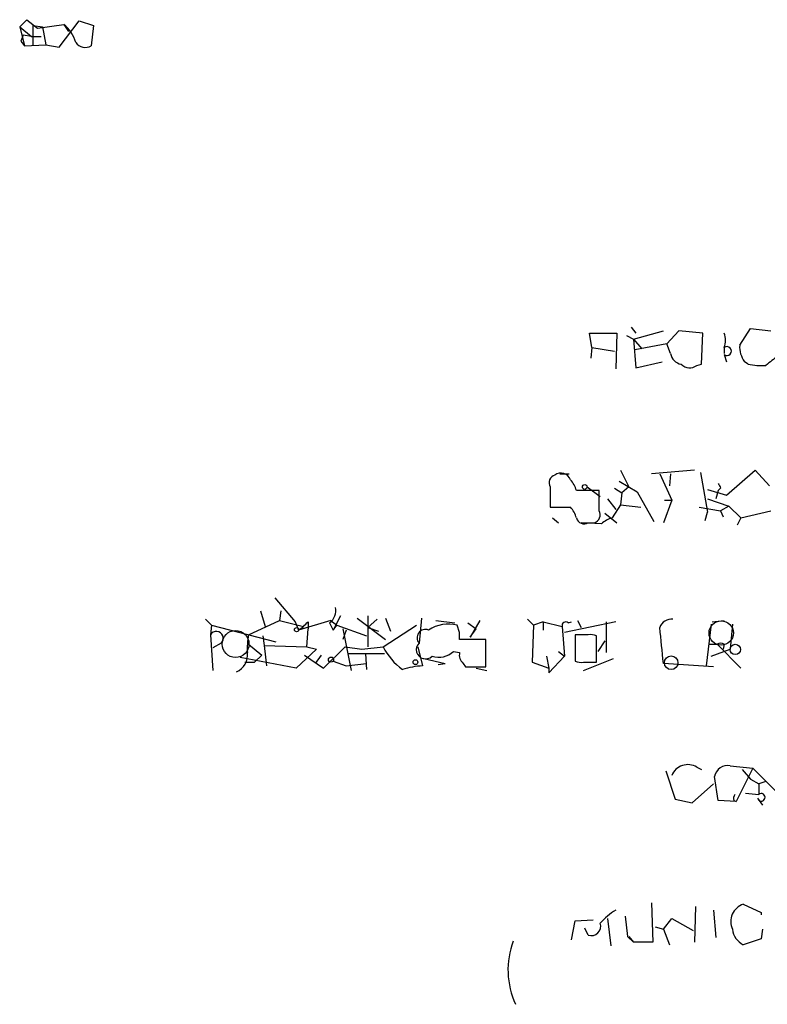
# Model space of a CAD drawing. Extents: x 4 to 1109, y 3859 to 4773.
# Drawn here: x 865 to 918, y 4167 to 4237 of the extents above; entities that cross this region are included whole.
import ezdxf

# ---------------------------------------------------------------- set-up
doc = ezdxf.new("R2010")
doc.units = 0
doc.header["$MEASUREMENT"] = 0
doc.layers.add('MAIN', color=5, linetype='CONTINUOUS')

msp = doc.modelspace()

# ---------------------------------------------------------------- linework, layer by layer
at = {"layer": 'MAIN'}
for p, q in [((864.7853, 4236.5488), (865.2933, 4237.0568)), ((865.2933, 4237.0568), (866.0553, 4236.4641)), ((866.0553, 4236.4641), (867.918, 4236.7181)), ((867.5793, 4235.1094), (869.0187, 4236.9721)), ((867.918, 4236.7181), (868.2567, 4236.2101)), ((869.0187, 4236.9721), (870.0347, 4236.6334)), ((864.7853, 4236.5488), (865.632, 4235.8714)), ((864.7853, 4236.5488), (865.124, 4235.1941)), ((865.0393, 4235.9561), (864.87, 4235.5328)), ((865.632, 4235.8714), (865.0393, 4235.9561)), ((865.7167, 4236.6334), (866.394, 4236.5488)), ((865.7167, 4236.6334), (865.7167, 4235.2788)), ((866.394, 4236.5488), (866.648, 4235.2788)), ((870.0347, 4236.6334), (869.8653, 4235.1941)), ((864.87, 4235.5328), (865.124, 4235.1941)), ((865.124, 4235.1941), (866.648, 4235.2788)), ((865.632, 4235.8714), (866.3093, 4235.8714)), ((866.648, 4235.2788), (867.5793, 4235.1094)), ((908.2193, 4215.2128), (908.558, 4214.7894)), ((915.924, 4213.9428), (916.686, 4215.1281)), ((916.686, 4215.1281), (918.1253, 4214.9588)), ((905.4253, 4213.7734), (905.256, 4214.7894)), ((905.256, 4214.7894), (907.2033, 4214.7894)), ((907.2033, 4214.7894), (907.1187, 4212.2494)), ((907.8807, 4214.6201), (908.3887, 4214.3661)), ((908.3887, 4214.3661), (910.5053, 4214.9588)), ((908.3887, 4214.3661), (908.9813, 4213.6888)), ((908.3887, 4214.3661), (908.558, 4212.3341)), ((911.606, 4214.9588), (910.7593, 4214.0274)), ((913.2993, 4214.7894), (911.606, 4214.9588)), ((913.2147, 4212.5881), (913.2993, 4214.7894)), ((905.4253, 4213.7734), (905.3407, 4213.0114)), ((905.4253, 4213.7734), (907.034, 4213.5194)), ((910.7593, 4214.0274), (908.4733, 4213.6041)), ((911.0133, 4213.3501), (910.7593, 4214.0274)), ((914.8233, 4213.8581), (914.8233, 4213.3501)), ((914.8233, 4213.2654), (914.9927, 4212.7574)), ((908.558, 4212.3341), (910.4207, 4212.7574)), ((912.876, 4212.5034), (913.2147, 4212.5881)), ((916.5167, 4212.5881), (916.2627, 4212.7574)), ((903.1393, 4204.7988), (903.8167, 4204.7988)), ((907.4573, 4205.0528), (908.05, 4203.8674)), ((912.7067, 4205.0528), (909.6587, 4204.7988)), ((910.2513, 4204.7988), (911.098, 4202.9361)), ((911.0133, 4204.7988), (910.9287, 4203.9521)), ((913.13, 4204.8834), (913.638, 4202.0894)), ((914.9927, 4203.2748), (917.0247, 4205.0528)), ((917.0247, 4205.0528), (918.0407, 4203.9521)), ((902.462, 4203.8674), (902.462, 4202.4281)), ((905.0867, 4203.8674), (906.018, 4203.1901)), ((907.034, 4203.7828), (907.542, 4203.4441)), ((907.3727, 4204.2908), (908.6427, 4203.5288)), ((908.05, 4203.8674), (907.542, 4203.4441)), ((914.5693, 4203.7828), (914.4, 4203.6134)), ((902.462, 4203.3594), (902.462, 4202.5128)), ((905.9333, 4203.6134), (904.3247, 4203.6134)), ((905.9333, 4202.1741), (905.9333, 4203.6134)), ((907.542, 4203.4441), (907.4573, 4202.5974)), ((908.6427, 4203.5288), (909.828, 4201.4121)), ((913.638, 4203.6981), (914.9927, 4203.2748)), ((914.4, 4203.6134), (914.2307, 4203.0208)), ((902.462, 4202.4281), (903.9013, 4202.4281)), ((906.526, 4203.0208), (907.1187, 4202.2588)), ((907.4573, 4202.5974), (906.8647, 4201.6661)), ((907.4573, 4202.5974), (908.8967, 4202.4281)), ((911.098, 4202.9361), (910.5053, 4201.3274)), ((910.59, 4202.9361), (911.098, 4202.9361)), ((913.0453, 4202.4281), (914.5693, 4202.1741)), ((913.638, 4203.0208), (915.162, 4202.5128)), ((915.162, 4202.5128), (914.5693, 4202.1741)), ((915.162, 4202.5128), (916.0087, 4201.6661)), ((906.3567, 4202.0048), (907.2033, 4201.3274)), ((913.4687, 4201.4968), (913.638, 4202.0894)), ((914.5693, 4202.1741), (914.7387, 4201.7508)), ((916.0087, 4201.6661), (918.1253, 4202.1741)), ((902.6313, 4201.6661), (903.0547, 4201.3274)), ((906.1027, 4201.2428), (904.6633, 4201.3274)), ((905.1713, 4201.3274), (905.5947, 4201.3274)), ((916.0087, 4201.6661), (915.7547, 4201.1581)), ((882.904, 4195.9934), (884.3433, 4194.3001)), ((881.888, 4195.0621), (882.2267, 4193.9614)), ((883.3273, 4195.0621), (883.2427, 4194.3848)), ((887.5607, 4194.7234), (887.0527, 4193.7074)), ((889.508, 4194.7234), (889.508, 4192.5221)), ((877.9933, 4194.4694), (878.4167, 4194.0461)), ((878.4167, 4194.0461), (878.332, 4193.3688)), ((878.4167, 4194.0461), (882.9887, 4192.8608)), ((881.0413, 4193.3688), (883.2427, 4194.3848)), ((883.2427, 4194.3848), (884.936, 4193.9614)), ((884.3433, 4194.3001), (884.5973, 4193.7074)), ((886.8833, 4194.3848), (884.5973, 4193.7074)), ((885.2747, 4194.3001), (885.2747, 4193.7921)), ((886.7987, 4194.2154), (887.0527, 4193.7074)), ((886.8833, 4194.3848), (887.3067, 4194.0461)), ((887.0527, 4193.7074), (887.3067, 4194.0461)), ((887.3067, 4194.0461), (889.4233, 4193.2841)), ((888.746, 4194.5541), (890.778, 4193.0301)), ((890.1853, 4194.4694), (889.508, 4193.8768)), ((890.6087, 4192.5221), (892.9793, 4194.0461)), ((890.778, 4194.5541), (891.1167, 4193.6228)), ((893.318, 4194.5541), (893.1487, 4192.7761)), ((894.334, 4194.3848), (895.6887, 4194.2154)), ((896.0273, 4193.5381), (895.858, 4194.0461)), ((896.62, 4194.2154), (897.2127, 4193.7921)), ((897.4667, 4194.3848), (896.7893, 4193.1994)), ((900.8533, 4194.4694), (901.2767, 4194.0461)), ((901.2767, 4194.0461), (901.192, 4191.4214)), ((901.954, 4194.3001), (901.2767, 4194.0461)), ((901.954, 4194.3001), (901.954, 4193.7074)), ((901.954, 4194.3001), (903.3087, 4193.9614)), ((907.1187, 4194.3001), (903.478, 4193.5381)), ((903.732, 4194.2154), (903.986, 4194.3001)), ((904.4093, 4194.3848), (904.6633, 4193.8768)), ((906.4413, 4194.3001), (906.4413, 4192.0988)), ((913.892, 4194.1308), (913.5533, 4191.1674)), ((913.9767, 4194.3001), (914.8233, 4194.3848)), ((915.416, 4194.1308), (915.2467, 4192.3528)), ((878.332, 4193.3688), (878.5013, 4190.8288)), ((884.5973, 4193.7074), (884.936, 4193.9614)), ((885.19, 4192.5221), (885.2747, 4193.7921)), ((887.73, 4193.7921), (888.3227, 4190.8288)), ((887.984, 4193.7074), (887.73, 4193.0301)), ((889.508, 4193.8768), (890.27, 4193.6228)), ((896.7893, 4193.1994), (897.2127, 4193.7921)), ((903.3087, 4193.9614), (903.478, 4191.8448)), ((905.1713, 4193.3688), (904.24, 4193.3688)), ((904.24, 4193.3688), (904.24, 4191.5061)), ((879.094, 4192.7761), (878.5013, 4192.4374)), ((881.0413, 4192.6914), (881.9727, 4191.9294)), ((882.0573, 4193.2841), (882.142, 4192.6068)), ((882.142, 4192.6068), (885.19, 4192.5221)), ((882.142, 4192.6068), (882.3113, 4191.1674)), ((897.89, 4193.0301), (896.0273, 4193.0301)), ((897.89, 4191.0828), (897.89, 4193.0301)), ((905.764, 4191.4214), (905.764, 4193.2841)), ((906.3567, 4192.9454), (905.8487, 4192.1834)), ((913.7227, 4192.6914), (914.3153, 4192.6914)), ((914.3153, 4192.6914), (916.0087, 4190.9981)), ((914.8233, 4192.6914), (914.7387, 4192.3528)), ((881.4647, 4191.4214), (881.9727, 4191.9294)), ((885.8673, 4192.3528), (884.428, 4190.9981)), ((885.0207, 4191.9294), (886.3753, 4190.9981)), ((885.19, 4192.5221), (885.8673, 4192.3528)), ((886.206, 4191.9294), (885.7827, 4191.3368)), ((886.3753, 4190.9981), (887.8993, 4192.5221)), ((887.8993, 4192.5221), (889.0847, 4192.3528)), ((890.6933, 4192.0141), (888.1533, 4192.0141)), ((889.0847, 4192.3528), (890.6087, 4192.5221)), ((889.3387, 4192.0141), (889.4233, 4190.9134)), ((893.064, 4192.5221), (893.4027, 4191.1674)), ((895.604, 4192.1834), (896.0273, 4192.0988)), ((903.0547, 4192.1834), (903.478, 4191.8448)), ((913.892, 4191.8448), (915.2467, 4192.3528)), ((884.428, 4190.9981), (880.4487, 4191.7601)), ((880.7873, 4191.4214), (881.4647, 4191.4214)), ((887.0527, 4191.5061), (887.984, 4191.1674)), ((887.984, 4191.1674), (889.4233, 4191.3368)), ((893.4873, 4191.6754), (895.0113, 4191.3368)), ((894.5033, 4191.2521), (895.0113, 4191.3368)), ((896.2813, 4191.3368), (896.4507, 4191.0828)), ((901.192, 4191.4214), (902.3773, 4190.9981)), ((902.208, 4191.8448), (902.3773, 4190.9981)), ((902.3773, 4190.6594), (903.478, 4191.8448)), ((904.8327, 4190.8288), (906.9493, 4191.6754)), ((904.8327, 4191.4214), (905.764, 4191.4214)), ((914.0613, 4191.0828), (910.5053, 4191.3368)), ((896.4507, 4191.0828), (897.89, 4191.0828)), ((897.2127, 4190.9981), (897.9747, 4190.8288)), ((902.3773, 4190.9981), (902.3773, 4190.6594)), ((910.6747, 4183.7168), (911.352, 4181.6848)), ((912.876, 4183.9708), (913.2147, 4183.8014)), ((915.2467, 4184.0554), (916.8553, 4183.8861)), ((916.8553, 4183.8861), (915.67, 4181.5154)), ((916.0933, 4183.8014), (916.686, 4183.1241)), ((916.8553, 4183.8861), (918.718, 4182.0234)), ((914.4, 4181.6001), (914.146, 4183.2934)), ((916.686, 4183.1241), (917.2787, 4182.7854)), ((917.7867, 4182.9548), (917.2787, 4182.7854)), ((912.5373, 4181.4308), (914.0613, 4182.7854)), ((916.3473, 4182.1081), (917.2787, 4182.0234)), ((917.2787, 4182.7854), (917.2787, 4182.0234)), ((911.352, 4181.6848), (912.5373, 4181.4308)), ((915.67, 4181.5154), (914.4, 4181.6001)), ((915.5007, 4181.6001), (915.67, 4181.5154)), ((917.194, 4181.7694), (917.5327, 4181.2614)), ((909.6587, 4174.3188), (909.7433, 4171.5248)), ((912.7913, 4174.0648), (912.7067, 4171.5248)), ((914.0613, 4173.8108), (914.2307, 4171.8634)), ((916.178, 4174.2341), (917.448, 4173.6414)), ((903.986, 4171.6941), (904.24, 4173.0488)), ((904.24, 4173.0488), (905.51, 4173.1334)), ((906.526, 4173.2181), (906.78, 4171.2708)), ((907.796, 4173.3874), (907.9653, 4171.9481)), ((910.5053, 4172.4561), (911.098, 4173.2181)), ((911.098, 4173.2181), (912.622, 4172.3714)), ((917.448, 4173.6414), (917.448, 4173.4721)), ((905.1713, 4172.0328), (904.9173, 4172.5408)), ((909.9127, 4172.6254), (910.5053, 4172.4561)), ((910.5053, 4172.4561), (910.9287, 4171.3554)), ((917.5327, 4172.4561), (917.448, 4171.7788)), ((907.9653, 4171.9481), (908.3887, 4171.5248)), ((908.05, 4171.9481), (908.3887, 4171.5248)), ((917.448, 4171.7788), (916.178, 4171.3554)), ((909.7433, 4171.5248), (908.3887, 4171.5248))]:
    msp.add_line(p, q, dxfattribs=at)
for centre, radius in [((904.9173, 4203.8675), 0.1693), ((884.4491, 4193.7286), 0.1496), ((915.6135, 4192.3246), 0.3679), ((886.8974, 4191.6049), 0.1839), ((892.8946, 4191.4215), 0.1693), ((911.0556, 4191.3791), 0.4826)]:
    msp.add_circle(centre, radius, dxfattribs=at)
at = {"layer": 'MAIN', "color": 5}
for centre, radius in [((914.6116, 4193.4958), 0.8616), ((880.1144, 4192.7136), 0.9553)]:
    msp.add_circle(centre, radius, dxfattribs=at)
at = {"layer": 'MAIN'}
for centre, radius, start, end in [((866.3848, 4234.7787), 2.4723, 15.709823, 51.671733), ((869.4569, 4235.936), 0.8469, 215.178252, 298.831838), ((913.5111, 4214.2814), 1.4071, 338.83678, 21.16322), ((915.0138, 4213.5194), 0.3175, 233.130102, 126.869898), ((917.7723, 4213.8298), 1.8517, 176.501448, 215.389486), ((911.9023, 4213.4771), 0.898, 188.130102, 261.869898), ((1087.5599, 4001.1923), 271.0633, 128.550178, 128.779361), ((912.3719, 4213.1462), 0.8169, 223.090352, 308.104439), ((917.4903, 4217.6231), 5.1283, 259.055986, 273.313384), ((902.9489, 4204.1637), 0.57, 105.069981, 211.322346), ((903.224, 4204.132), 0.7197, 19.766817, 126.024447), ((902.6981, 4203.2082), 1.6763, 13.988163, 44.129898), ((999.1246, 4246.2721), 94.6305, 206.45046, 206.67967), ((902.6981, 4201.2609), 1.6763, 13.988163, 44.129898), ((905.4465, 4201.8777), 0.5699, 285.072595, 31.33616), ((904.875, 4201.8142), 0.5699, 195.062887, 301.327573), ((907.2703, 4200.0385), 1.6774, 103.993164, 134.113543), ((886.1132, 4195.1108), 1.1276, 307.436933, 10.489812), ((800.4304, 4278.8057), 119.7487, 314.885409, 315.114592), ((895.2163, 4191.6311), 2.4988, 75.11954, 123.806446), ((903.5626, 4194.0179), 0.2601, 49.379598, 192.545532), ((911.061, 4193.6324), 0.8458, 81.727154, 163.204075), ((878.7531, 4193.1239), 0.4871, 314.42598, 149.818913), ((886.0836, 4192.3951), 5.1355, 169.070353, 183.307628), ((893.6038, 4193.1571), 0.5935, 68.012141, 219.93535), ((769.0273, 4193.2841), 127.0003, 359.885409, 0.114591), ((905.3405, 4192.4366), 0.9474, 63.448472, 100.287538), ((275.3833, 4129.1073), 638.1634, 5.5960008, 5.8251854), ((893.6143, 4192.3104), 0.6585, 134.993848, 315.006152), ((914.5693, 4192.3529), 0.4232, 53.116564, 126.883436), ((879.7049, 4191.9113), 1.2658, 292.764711, 8.518679), ((894.3514, 4194.2989), 4.143, 205.395445, 234.801215), ((894.5458, 4193.3472), 1.573, 252.774615, 312.27908), ((896.7894, 4191.9295), 0.7807, 167.475173, 229.394725), ((904.6635, 4192.3536), 0.9474, 243.448472, 280.287538), ((894.0241, 4183.4402), 7.7521, 94.597674, 105.416658), ((912.241, 4182.9124), 1.2342, 59.037836, 157.832221), ((915.0426, 4183.1742), 0.9045, 76.95933, 172.427124), ((915.9659, 4181.7272), 0.4823, 142.108345, 195.281169), ((917.4586, 4181.8223), 0.2698, 191.305768, 131.815173), ((909.3641, 4170.0412), 4.3877, 120.780566, 139.695012), ((916.5978, 4173.0019), 1.3017, 108.813538, 204.789281), ((905.383, 4172.6678), 0.6693, 251.562344, 18.429535), ((916.7645, 4172.5755), 1.3537, 185.059935, 244.326485), ((905.2826, 4169.5681), 5.8153, 159.450297, 204.873268)]:
    msp.add_arc(centre, radius, start, end, dxfattribs=at)

doc.saveas('drawing.dxf')
